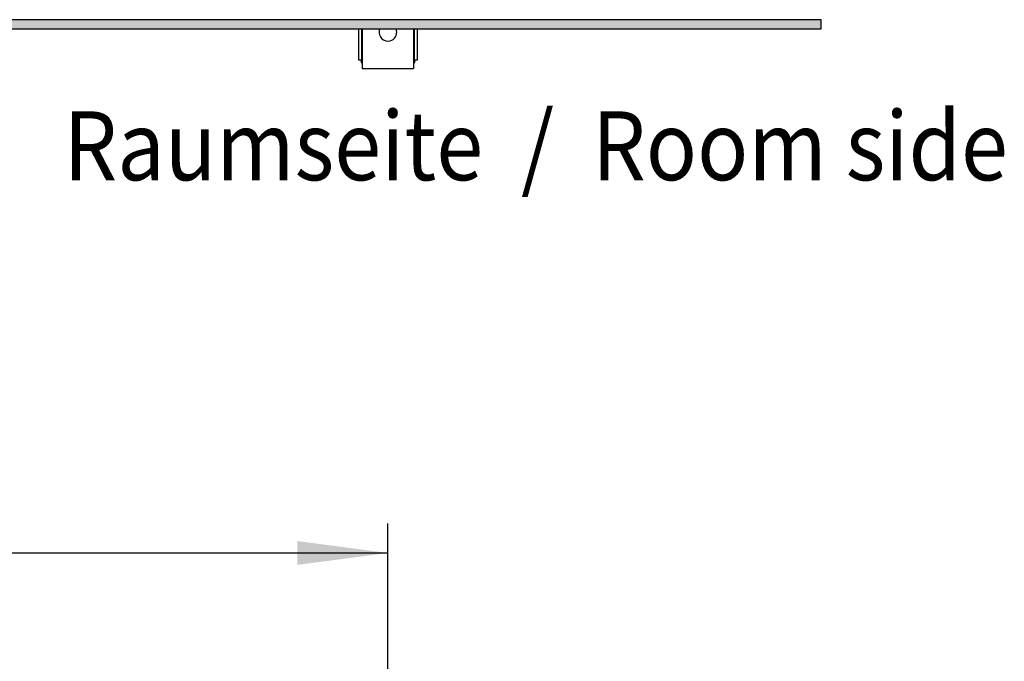
# Model space of a CAD drawing. Units: millimetres. Extents: x -8074 to 2115, y 10003 to 15943.
# Drawn here: x -5345 to -4845, y 11005 to 11331 of the extents above; entities that cross this region are included whole.
import ezdxf

# ---------------------------------------------------------------- set-up
doc = ezdxf.new("R2010")
doc.units = ezdxf.units.MM
doc.layers.add('1', color=7, linetype='Continuous')
doc.styles.add('CONVERTER_14', font='txt.shx', dxfattribs={"width": 0.9})
doc.dimstyles.new('ME10_DIM_28', dxfattribs={"dimtxt": 46, "dimasz": 46, "dimexe": 15, "dimexo": 10, "dimgap": 18, "dimtad": 1, "dimdec": 0, "dimdsep": 46, "dimtxsty": 'CONVERTER_14', "dimsah": 1, "dimcen": 0.09, "dimclrd": 6, "dimclre": 6, "dimclrt": 3, "dimadec": 0, "dimazin": 0, "dimtfac": 1, "dimtdec": 4, "dimtix": 1, "dimtmove": 0, "dimatfit": 3, "dimfxl": 1, "dimtolj": 1, "dimtzin": 0, "dimarcsym": 0})

# ---------------------------------------------------------------- blocks, each defined once
blk = doc.blocks.new('*D23')
at = {"layer": '1', "color": 6, "linetype": 'Continuous'}
for p, q in [((-7458.3, 10969.66), (-7458.3, 11074.86)), ((-5158.3, 10969.86), (-5158.3, 11074.86)), ((-7458.3, 11059.86), (-5158.3, 11059.86))]:
    blk.add_line(p, q, dxfattribs=at)
at = {"layer": '1', "color": 6}
for points in [[(-7412.3, 11065.91), (-7412.3, 11053.8), (-7458.3, 11059.86)], [(-5204.3, 11053.8), (-5204.3, 11065.91), (-5158.3, 11059.86)]]:
    blk.add_solid(points, dxfattribs=at)
at = {"layer": '1', "color": 3, "insert": (-6359.39, 11078.09), "char_height": 46, "attachment_point": 7, "rotation": 0.0001, "line_spacing_factor": 0.454545, "style": 'CONVERTER_14'}
blk.add_mtext('2300', dxfattribs=at)

msp = doc.modelspace()

# ---------------------------------------------------------------- hatches: boundary and pattern name
at = {"layer": '1', "linetype": 'Continuous'}
h = msp.add_hatch(dxfattribs=at)
h.set_pattern_fill('_USER', color=6, scale=0.1, angle=45, pattern_type=0)
h.set_pattern_definition([(45, (0, 0), (-0.0707106781, 0.0707106781), [])])
h.paths.add_polyline_path([(-4938.303, 11330.766), (-7458.303, 11330.766), (-7458.303, 11326.171), (-4938.303, 11326.171)])

# ---------------------------------------------------------------- linework, layer by layer
at = {"color": 1, "linetype": 'Continuous'}
for p, q in [((-5173.274, 11326.15), (-5173.274, 11310.416)), ((-5171.276, 11326.15), (-5171.276, 11306.92)), ((-5162.411, 11326.15), (-5162.705, 11325.244)), ((-5153.874, 11325.244), (-5154.168, 11326.15)), ((-5145.303, 11326.15), (-5145.303, 11306.92)), ((-5143.305, 11310.416), (-5143.305, 11326.15)), ((-5173.274, 11310.416), (-5171.775, 11310.416)), ((-5171.775, 11308.918), (-5171.775, 11310.416)), ((-5171.775, 11308.918), (-5171.276, 11308.918)), ((-5145.303, 11308.918), (-5144.804, 11308.918)), ((-5144.804, 11310.416), (-5144.804, 11308.918)), ((-5144.804, 11310.416), (-5143.305, 11310.416)), ((-5171.276, 11306.92), (-5171.276, 11305.921)), ((-5171.276, 11305.921), (-5145.303, 11305.921)), ((-5145.303, 11306.92), (-5145.303, 11305.921))]:
    msp.add_line(p, q, dxfattribs=at)
at = {"color": 6, "linetype": 'Continuous'}
for p, q in [((-5171.775, 11326.15), (-5171.775, 11310.416)), ((-5144.804, 11310.416), (-5144.804, 11326.15))]:
    msp.add_line(p, q, dxfattribs=at)
at = {"color": 1, "linetype": 'Continuous'}
for start, end in [(169.19994, 284.40004), (284.40011, 10.80008)]:
    msp.add_arc((-5158.289, 11324.402), 4.495, start, end, dxfattribs=at)
at = {"layer": '1', "color": 6, "linetype": 'Continuous'}
for p, q in [((-4938.303, 11330.766), (-7458.303, 11330.766)), ((-4938.303, 11326.171), (-4938.303, 11330.766)), ((-7458.303, 11326.171), (-4938.303, 11326.171))]:
    msp.add_line(p, q, dxfattribs=at)

# ---------------------------------------------------------------- texts
at = {"layer": '1', "color": 2, "style": 'CONVERTER_14', "width": 0.9}
msp.add_text('Raumseite  /  Room side', height=35, dxfattribs=at).set_placement((-5323.041, 11249.205))

# ---------------------------------------------------------------- dimensions: what is measured, and where the dimension line sits
at = {"layer": '1'}
dim = msp.add_linear_dim(base=(-7458.303, 11059.858), p1=(-5158.303, 10959.858), p2=(-7458.303, 10959.658), dimstyle='ME10_DIM_28', dxfattribs=at)
dim.commit()
dim.dimension.update_dxf_attribs({"geometry": '*D23', "text_midpoint": (-6308.303, 11095.371), "text_rotation": 0.00014})

doc.saveas('drawing.dxf')
